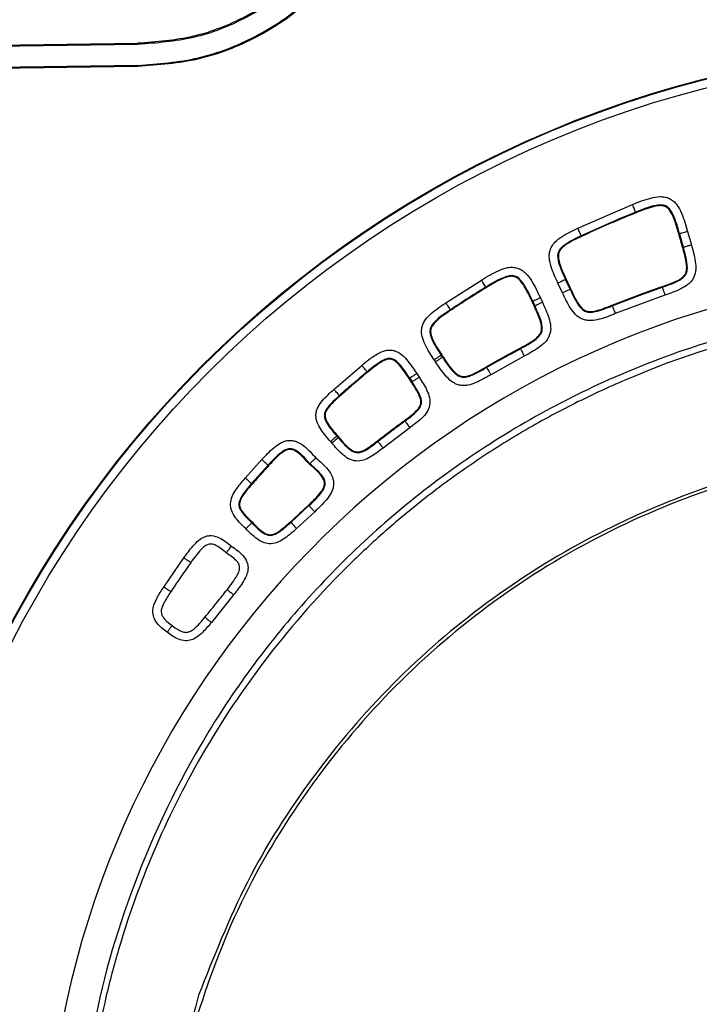
# Model space of a CAD drawing. Units: millimetres. Extents: x 10 to 416, y 10 to 287.
# Drawn here: x 306 to 309, y 218 to 222 of the extents above; entities that cross this region are included whole.
import ezdxf

# ---------------------------------------------------------------- set-up
doc = ezdxf.new("R2010")
doc.units = ezdxf.units.MM

msp = doc.modelspace()

# ---------------------------------------------------------------- linework, layer by layer
at = {"color": 7, "linetype": 'Continuous', "lineweight": 25}
for p, q in [((306.5568, 222.1817), (306.5569, 222.1765)), ((306.5575, 222.0712), (306.5574, 222.0765)), ((308.6544, 221.3008), (308.9153, 221.4142)), ((308.9314, 221.3742), (308.9302, 221.3771)), ((309.1777, 221.2852), (309.1957, 221.2219)), ((308.6728, 221.2618), (308.6714, 221.2647)), ((309.1393, 221.2743), (309.1362, 221.2734)), ((309.1542, 221.2101), (309.1362, 221.2734)), ((309.1393, 221.2743), (309.1572, 221.211)), ((309.1542, 221.2101), (309.1572, 221.211)), ((308.0254, 220.9457), (308.1953, 221.0541)), ((308.5989, 221.0579), (308.596, 221.0565)), ((308.6176, 221.0102), (308.596, 221.0565)), ((308.5989, 221.0579), (308.6205, 221.0116)), ((308.2178, 221.0172), (308.2161, 221.02)), ((308.5813, 220.9933), (308.5598, 221.0396)), ((308.6205, 221.0116), (308.6176, 221.0102)), ((309.0559, 221.0229), (309.0569, 221.0199)), ((308.4398, 220.9523), (308.4369, 220.951)), ((308.4398, 220.9523), (308.4493, 220.9318)), ((308.476, 220.9692), (308.4856, 220.9487)), ((309.0698, 220.982), (308.8333, 220.894)), ((308.0493, 220.9098), (308.0476, 220.9124)), ((308.4464, 220.9305), (308.4369, 220.951)), ((308.4464, 220.9305), (308.4493, 220.9318)), ((308.8172, 220.9341), (308.8184, 220.9311)), ((308.3793, 220.7299), (308.3808, 220.7271)), ((307.9701, 220.674), (307.9763, 220.6647)), ((308.0062, 220.6977), (308.0036, 220.696)), ((308.0097, 220.6867), (308.0036, 220.696)), ((308.0123, 220.6884), (308.0062, 220.6977)), ((308.0097, 220.6867), (308.0123, 220.6884)), ((308.3996, 220.6918), (308.24, 220.6028)), ((307.4922, 220.5333), (307.6252, 220.6476)), ((308.2182, 220.6401), (308.2198, 220.6374)), ((307.6527, 220.6144), (307.6507, 220.6168)), ((307.8508, 220.5846), (307.8534, 220.5864)), ((307.8619, 220.5677), (307.8508, 220.5846)), ((307.8534, 220.5864), (307.8645, 220.5695)), ((307.8868, 220.6083), (307.8979, 220.5914)), ((307.8645, 220.5695), (307.8619, 220.5677)), ((307.5209, 220.5011), (307.5188, 220.5035)), ((307.8541, 220.3505), (307.7262, 220.2537)), ((307.8287, 220.3853), (307.8306, 220.3828)), ((307.5087, 220.3128), (307.5063, 220.3108)), ((307.5126, 220.3034), (307.5063, 220.3108)), ((307.515, 220.3055), (307.5087, 220.3128)), ((307.5126, 220.3034), (307.515, 220.3055)), ((307.4761, 220.2846), (307.4824, 220.2773)), ((307.6996, 220.2877), (307.7015, 220.2852)), ((307.0701, 220.1105), (307.1491, 220.1985)), ((307.1785, 220.1714), (307.1002, 220.0842)), ((307.1808, 220.1693), (307.1785, 220.1714)), ((307.1026, 220.0821), (307.1002, 220.0842)), ((307.2873, 219.8998), (307.3733, 219.9794)), ((307.3733, 219.9794), (307.3712, 219.9817)), ((307.4008, 219.9504), (307.3141, 219.8701)), ((307.2852, 219.9022), (307.2873, 219.8998)), ((306.6815, 219.5916), (306.7775, 219.731)), ((307.0145, 219.554), (306.9082, 219.4224))]:
    msp.add_line(p, q, dxfattribs=at)
at = {"color": 7, "linetype": 'Continuous', "lineweight": 25, "flags": 128}
for points in [[(307.3754, 220.1764), (307.3765, 220.1775), (307.3777, 220.1786)], [(307.1035, 219.9004), (307.1024, 219.8993), (307.1012, 219.8982)]]:
    msp.add_lwpolyline(points, dxfattribs=at)
at = {"color": 7, "linetype": 'Continuous', "lineweight": 25}
for radius in [5.2, 5.1968, 5.1568]:
    msp.add_circle((310.5446, 216.9725), radius, dxfattribs=at)
for start, end in [(96.8233, 179.6662), (240.2105, 82.5091)]:
    msp.add_arc((310.5446, 216.6725), 4.428, start, end, dxfattribs=at)
for points in [[(307.4699, 222.6585), (307.4135, 222.5891), (307.3007, 222.4503), (307.0754, 222.3012), (306.8244, 222.2016), (306.646, 222.1883), (306.5568, 222.1817)], [(307.4742, 222.6555), (307.4175, 222.5858), (307.3042, 222.4463), (307.0779, 222.2965), (306.8256, 222.1964), (306.6465, 222.1831), (306.5569, 222.1765)], [(306.5574, 222.0765), (306.6549, 222.0837), (306.85, 222.0982), (307.1246, 222.2072), (307.3709, 222.3702), (307.4942, 222.522), (307.5559, 222.5979)], [(307.5602, 222.5949), (307.4983, 222.5187), (307.3744, 222.3662), (307.127, 222.2025), (306.8513, 222.093), (306.6554, 222.0785), (306.5575, 222.0712)], [(299.3876, 221.9058), (300.5813, 221.9812), (302.9688, 222.132), (305.3608, 222.1652), (306.5568, 222.1817)], [(306.5569, 222.1765), (305.3609, 222.1599), (302.969, 222.1268), (300.5816, 221.976), (299.388, 221.9006)], [(306.5574, 222.0765), (305.3626, 222.0599), (302.9729, 222.0268), (300.5877, 221.8762), (299.3951, 221.8009)], [(306.5575, 222.0712), (305.3627, 222.0547), (302.9731, 222.0216), (300.588, 221.871), (299.3954, 221.7956)], [(309.1777, 221.2852), (309.1728, 221.2838), (309.1629, 221.281), (309.1503, 221.2774), (309.1413, 221.2749), (309.14, 221.2745), (309.1393, 221.2743)], [(309.1572, 221.211), (309.1579, 221.2112), (309.1593, 221.2116), (309.1682, 221.2141), (309.1808, 221.2177), (309.1907, 221.2205), (309.1957, 221.2219)], [(308.596, 221.0565), (308.5954, 221.0562), (308.5941, 221.0556), (308.5856, 221.0517), (308.5738, 221.0462), (308.5644, 221.0418), (308.5598, 221.0396)], [(308.5813, 220.9933), (308.586, 220.9955), (308.5954, 220.9999), (308.6072, 221.0054), (308.6156, 221.0093), (308.6169, 221.0099), (308.6176, 221.0102)], [(308.476, 220.9692), (308.4713, 220.967), (308.462, 220.9627), (308.4501, 220.9571), (308.4417, 220.9532), (308.4404, 220.9526), (308.4398, 220.9523)], [(308.4493, 220.9318), (308.45, 220.9321), (308.4513, 220.9327), (308.4597, 220.9366), (308.4715, 220.9422), (308.4809, 220.9465), (308.4856, 220.9487)], [(308.0036, 220.696), (308.003, 220.6956), (308.0018, 220.6948), (307.994, 220.6897), (307.9831, 220.6825), (307.9745, 220.6768), (307.9701, 220.674)], [(307.9763, 220.6647), (307.9806, 220.6675), (307.9892, 220.6732), (308.0001, 220.6804), (308.0079, 220.6855), (308.0091, 220.6863), (308.0097, 220.6867)], [(307.8868, 220.6083), (307.8825, 220.6055), (307.8739, 220.5999), (307.863, 220.5927), (307.8552, 220.5876), (307.854, 220.5868), (307.8534, 220.5864)], [(307.8645, 220.5695), (307.8651, 220.5699), (307.8663, 220.5707), (307.8741, 220.5758), (307.885, 220.5829), (307.8936, 220.5886), (307.8979, 220.5914)], [(307.5063, 220.3108), (307.5058, 220.3103), (307.5047, 220.3093), (307.4976, 220.3033), (307.4878, 220.2947), (307.48, 220.288), (307.4761, 220.2846)], [(307.4824, 220.2773), (307.4863, 220.2807), (307.4941, 220.2874), (307.504, 220.296), (307.511, 220.302), (307.5121, 220.303), (307.5126, 220.3034)]]:
    msp.add_open_spline(points, degree=3, dxfattribs=at)
for points, knots in [([(308.9153, 221.4142), (308.9438, 221.4255), (308.9865, 221.4424), (309.0399, 221.4529), (309.0706, 221.4504), (309.0924, 221.4431), (309.1115, 221.4303), (309.1323, 221.4075), (309.1566, 221.3588), (309.1693, 221.3147), (309.1777, 221.2852)], [0, 0, 0, 0, 0.250123, 0.375046, 0.439159, 0.499969, 0.560209, 0.62489, 0.749797, 1, 1, 1, 1]), ([(308.9302, 221.3771), (308.8814, 221.3571), (308.7944, 221.3215), (308.709, 221.282), (308.6714, 221.2647)], [0, 0, 0, 0, 0.5599958, 1, 1, 1, 1]), ([(308.9314, 221.3742), (308.8827, 221.3542), (308.7957, 221.3186), (308.7103, 221.2791), (308.6728, 221.2618)], [0, 0, 0, 0, 0.5599957, 1, 1, 1, 1]), ([(308.9302, 221.3771), (308.9299, 221.3779), (308.9292, 221.3796), (308.9252, 221.3895), (308.9204, 221.4016), (308.917, 221.41), (308.9153, 221.4142)], [0, 0, 0, 0, 0.279633, 0.559279, 0.77964, 1, 1, 1, 1]), ([(309.1393, 221.2743), (309.1306, 221.3049), (309.1195, 221.3445), (309.0969, 221.3877), (309.0821, 221.4028), (309.0682, 221.4093), (309.0511, 221.4127), (309.0029, 221.4071), (308.9621, 221.3903), (308.9302, 221.3771)], [0, 0, 0, 0, 0.316734, 0.409535, 0.48412, 0.522029, 0.561501, 0.656791, 1, 1, 1, 1]), ([(309.1362, 221.2734), (309.1281, 221.3018), (309.1166, 221.342), (309.0952, 221.3853), (309.0776, 221.4021), (309.0594, 221.4089), (309.0377, 221.4084), (308.9936, 221.399), (308.9587, 221.3851), (308.9314, 221.3742)], [0, 0, 0, 0, 0.299862, 0.426029, 0.484154, 0.542748, 0.618355, 0.702243, 1, 1, 1, 1]), ([(308.5598, 221.0396), (308.548, 221.0652), (308.5303, 221.1035), (308.5182, 221.1518), (308.5185, 221.1801), (308.5233, 221.2006), (308.5328, 221.2194), (308.5507, 221.2414), (308.591, 221.2707), (308.629, 221.2888), (308.6544, 221.3008)], [0, 0, 0, 0, 0.250219, 0.3752, 0.439121, 0.500218, 0.560675, 0.625235, 0.750258, 1, 1, 1, 1]), ([(308.6714, 221.2647), (308.671, 221.2655), (308.6703, 221.267), (308.6657, 221.2767), (308.6602, 221.2885), (308.6563, 221.2967), (308.6544, 221.3008)], [0, 0, 0, 0, 0.279633, 0.559279, 0.77964, 1, 1, 1, 1]), ([(308.6714, 221.2647), (308.6434, 221.2517), (308.6073, 221.235), (308.571, 221.2051), (308.5593, 221.1847), (308.5576, 221.1615), (308.5674, 221.1175), (308.5835, 221.0831), (308.596, 221.0565)], [0, 0, 0, 0, 0.3363532, 0.4324131, 0.5098141, 0.5856766, 0.6801933, 1, 1, 1, 1]), ([(308.6728, 221.2618), (308.6446, 221.2488), (308.6095, 221.2327), (308.5752, 221.2043), (308.5643, 221.1879), (308.5603, 221.1672), (308.5685, 221.1218), (308.5856, 221.0858), (308.5989, 221.0579)], [0, 0, 0, 0, 0.342782, 0.42779, 0.492607, 0.557783, 0.657463, 1, 1, 1, 1]), ([(309.0559, 221.0229), (309.0866, 221.0327), (309.1238, 221.0446), (309.1596, 221.0716), (309.1699, 221.087), (309.1755, 221.1128), (309.1692, 221.1548), (309.1598, 221.1896), (309.1542, 221.2101)], [0, 0, 0, 0, 0.369797, 0.449756, 0.515009, 0.580194, 0.751754, 1, 1, 1, 1]), ([(309.0569, 221.0199), (309.084, 221.029), (309.1193, 221.0409), (309.1569, 221.0644), (309.1716, 221.0821), (309.1774, 221.104), (309.1753, 221.1479), (309.1651, 221.1835), (309.1572, 221.211)], [0, 0, 0, 0, 0.324205, 0.422886, 0.502235, 0.579869, 0.675614, 1, 1, 1, 1]), ([(309.1957, 221.2219), (309.2029, 221.1958), (309.2138, 221.1568), (309.2179, 221.1091), (309.2134, 221.0823), (309.2061, 221.0635), (309.1948, 221.0467), (309.1752, 221.0278), (309.1337, 221.004), (309.0954, 220.9908), (309.0698, 220.982)], [0, 0, 0, 0, 0.250151, 0.375111, 0.438928, 0.500114, 0.560641, 0.625119, 0.7501, 1, 1, 1, 1]), ([(308.1953, 221.0541), (308.2217, 221.07), (308.2612, 221.0939), (308.3123, 221.1132), (308.3432, 221.1158), (308.366, 221.1121), (308.387, 221.1026), (308.4113, 221.0833), (308.4432, 221.0388), (308.4629, 220.9971), (308.476, 220.9692)], [0, 0, 0, 0, 0.250128, 0.375052, 0.439179, 0.499973, 0.560201, 0.624893, 0.749802, 1, 1, 1, 1]), ([(308.2161, 221.02), (308.2157, 221.0207), (308.2148, 221.0222), (308.2092, 221.0314), (308.2024, 221.0425), (308.1977, 221.0502), (308.1953, 221.0541)], [0, 0, 0, 0, 0.279633, 0.5592791, 0.7796398, 1, 1, 1, 1]), ([(308.4398, 220.9523), (308.4263, 220.9814), (308.4088, 221.019), (308.3794, 221.0582), (308.3623, 221.0707), (308.3474, 221.0748), (308.3299, 221.0753), (308.2831, 221.0617), (308.2455, 221.0383), (308.2161, 221.02)], [0, 0, 0, 0, 0.31767, 0.410411, 0.484798, 0.522574, 0.561932, 0.657076, 1, 1, 1, 1]), ([(308.4369, 220.951), (308.4241, 220.9782), (308.4064, 221.0161), (308.3784, 221.0551), (308.3593, 221.0687), (308.341, 221.073), (308.299, 221.0661), (308.2591, 221.0419), (308.2259, 221.0221), (308.2178, 221.0172)], [0, 0, 0, 0, 0.304303, 0.423044, 0.48033, 0.538132, 0.607725, 0.904665, 1, 1, 1, 1]), ([(308.2161, 221.02), (308.1844, 221.0003), (308.1276, 220.9653), (308.072, 220.9286), (308.0476, 220.9124)], [0, 0, 0, 0, 0.559998, 1, 1, 1, 1]), ([(308.2178, 221.0172), (308.186, 220.9977), (308.1293, 220.9627), (308.0738, 220.9259), (308.0493, 220.9098)], [0, 0, 0, 0, 0.559998, 1, 1, 1, 1]), ([(308.6176, 221.0102), (308.6296, 220.9843), (308.6452, 220.9505), (308.6726, 220.9156), (308.6918, 220.903), (308.7142, 220.8995), (308.7577, 220.9064), (308.7919, 220.9203), (308.8184, 220.9311)], [0, 0, 0, 0, 0.32421, 0.422885, 0.502208, 0.579898, 0.675614, 1, 1, 1, 1]), ([(308.6205, 221.0116), (308.6335, 220.9823), (308.6494, 220.9466), (308.6799, 220.9138), (308.6963, 220.9052), (308.7224, 220.9023), (308.7636, 220.913), (308.7972, 220.9262), (308.8172, 220.9341)], [0, 0, 0, 0, 0.368845, 0.44892, 0.514245, 0.579516, 0.749169, 1, 1, 1, 1]), ([(308.8172, 220.9341), (308.8614, 220.9515), (308.9404, 220.9827), (309.0206, 221.0106), (309.0559, 221.0229)], [0, 0, 0, 0, 0.559996, 1, 1, 1, 1]), ([(308.8184, 220.9311), (308.8626, 220.9486), (308.9415, 220.9797), (309.0217, 221.0076), (309.0569, 221.0199)], [0, 0, 0, 0, 0.559996, 1, 1, 1, 1]), ([(309.0569, 221.0199), (309.0572, 221.019), (309.0578, 221.0174), (309.0613, 221.0072), (309.0655, 220.9949), (309.0684, 220.9863), (309.0698, 220.982)], [0, 0, 0, 0, 0.279633, 0.559279, 0.77964, 1, 1, 1, 1]), ([(308.8333, 220.894), (308.8082, 220.884), (308.7706, 220.869), (308.7236, 220.8598), (308.6965, 220.8614), (308.677, 220.8666), (308.6591, 220.8761), (308.6382, 220.8935), (308.6101, 220.9323), (308.5929, 220.9689), (308.5813, 220.9933)], [0, 0, 0, 0, 0.250156, 0.375114, 0.438917, 0.500117, 0.56063, 0.625122, 0.750102, 1, 1, 1, 1]), ([(314.8204, 216.6725), (314.8088, 216.9125), (314.7851, 217.4037), (314.5861, 218.1358), (314.2538, 218.8527), (313.7705, 219.5224), (313.1416, 220.1085), (312.3773, 220.5729), (311.4999, 220.8774), (310.5525, 220.986), (309.6035, 220.8809), (308.7221, 220.5778), (307.9552, 220.1143), (307.325, 219.5294), (306.8412, 218.8622), (306.5083, 218.1491), (306.3079, 217.4225), (306.2817, 216.9352), (306.2689, 216.6974)], [0, 0, 0, 0, 0.053704, 0.109931, 0.168682, 0.229954, 0.293747, 0.360058, 0.428886, 0.500229, 0.571936, 0.641008, 0.707443, 0.771238, 0.832393, 0.890906, 0.946776, 1, 1, 1, 1]), ([(310.5338, 220.9169), (310.2558, 220.9005), (309.691, 220.8671), (309.0563, 220.662), (308.6247, 220.4621), (308.3777, 220.3265), (308.1447, 220.178), (307.9274, 220.0189), (307.7273, 219.8523), (307.4587, 219.5998), (307.15, 219.2455), (306.8436, 218.7795), (306.6185, 218.3192), (306.4834, 217.9384), (306.4055, 217.6448), (306.3616, 217.4342), (306.3311, 217.2427), (306.3113, 217.0716), (306.2997, 216.9219), (306.294, 216.794), (306.2895, 216.5384), (306.3118, 216.1573), (306.4265, 215.5202), (306.6168, 214.9895), (306.8372, 214.5675), (306.9692, 214.3492), (307.1048, 214.1514), (307.2418, 213.9732), (307.3782, 213.8132), (307.5456, 213.635), (307.7403, 213.4516), (307.9569, 213.2748), (308.184, 213.111), (308.4214, 212.9624), (308.6682, 212.831), (308.9047, 212.7222), (309.1315, 212.6329), (309.3494, 212.5603), (309.532, 212.5078), (309.792, 212.4413), (310.055, 212.3856), (310.311, 212.3313), (310.4347, 212.3209), (310.4943, 212.316)], [0, 0, 0, 0, 0.062424, 0.126828, 0.148231, 0.169375, 0.190113, 0.210318, 0.229867, 0.248624, 0.293176, 0.335122, 0.37365, 0.408102, 0.42578, 0.441912, 0.456449, 0.469358, 0.480616, 0.490209, 0.49813, 0.538095, 0.575761, 0.643412, 0.663675, 0.68277, 0.700724, 0.717558, 0.733295, 0.747965, 0.772515, 0.79337, 0.810769, 0.835455, 0.856283, 0.873582, 0.893961, 0.91108, 0.925256, 0.936757, 0.971725, 0.986372, 1, 1, 1, 1]), ([(307.9701, 220.674), (307.9548, 220.6975), (307.9319, 220.7327), (307.913, 220.7787), (307.9093, 220.8066), (307.911, 220.8275), (307.9176, 220.8474), (307.9319, 220.8717), (307.9673, 220.9066), (308.0021, 220.93), (308.0254, 220.9457)], [0, 0, 0, 0, 0.250211, 0.37519, 0.439101, 0.500206, 0.560669, 0.625221, 0.75024, 1, 1, 1, 1]), ([(308.0476, 220.9124), (308.0219, 220.8955), (307.9889, 220.8738), (307.9575, 220.8389), (307.949, 220.8171), (307.9506, 220.794), (307.9665, 220.752), (307.9874, 220.7204), (308.0036, 220.696)], [0, 0, 0, 0, 0.33591, 0.431983, 0.50944, 0.585403, 0.679999, 1, 1, 1, 1]), ([(308.0493, 220.9098), (308.0233, 220.8928), (307.991, 220.8716), (307.9615, 220.8383), (307.9533, 220.8206), (307.9525, 220.7994), (307.9674, 220.756), (307.9893, 220.7231), (308.0062, 220.6977)], [0, 0, 0, 0, 0.344875, 0.42908, 0.493933, 0.559112, 0.660692, 1, 1, 1, 1]), ([(308.0476, 220.9124), (308.0471, 220.9131), (308.0461, 220.9146), (308.0401, 220.9235), (308.0329, 220.9344), (308.0279, 220.9419), (308.0254, 220.9457)], [0, 0, 0, 0, 0.279633, 0.5592791, 0.7796398, 1, 1, 1, 1]), ([(308.3793, 220.7299), (308.408, 220.7445), (308.4429, 220.7623), (308.474, 220.7946), (308.4816, 220.8114), (308.4831, 220.8378), (308.4701, 220.8782), (308.4553, 220.911), (308.4464, 220.9305)], [0, 0, 0, 0, 0.369806, 0.449775, 0.514987, 0.580129, 0.751503, 1, 1, 1, 1]), ([(308.3808, 220.7271), (308.4061, 220.7405), (308.439, 220.7578), (308.4724, 220.787), (308.4841, 220.8069), (308.4863, 220.8295), (308.4772, 220.8725), (308.4615, 220.9059), (308.4493, 220.9318)], [0, 0, 0, 0, 0.324205, 0.4228864, 0.5022353, 0.5798692, 0.6756124, 1, 1, 1, 1]), ([(308.4856, 220.9487), (308.4969, 220.9241), (308.5139, 220.8873), (308.5255, 220.8409), (308.5253, 220.8138), (308.5211, 220.794), (308.5126, 220.7756), (308.4963, 220.7539), (308.4591, 220.7238), (308.4234, 220.7046), (308.3996, 220.6918)], [0, 0, 0, 0, 0.250156, 0.375114, 0.438917, 0.500117, 0.56063, 0.625122, 0.750102, 1, 1, 1, 1]), ([(308.8184, 220.9311), (308.8187, 220.9303), (308.8194, 220.9287), (308.8234, 220.9187), (308.8283, 220.9067), (308.8316, 220.8982), (308.8333, 220.894)], [0, 0, 0, 0, 0.279633, 0.559279, 0.77964, 1, 1, 1, 1]), ([(307.6252, 220.6476), (307.6466, 220.6652), (307.6786, 220.6916), (307.7219, 220.715), (307.7491, 220.7209), (307.7698, 220.7205), (307.7898, 220.7149), (307.8141, 220.7012), (307.8487, 220.6661), (307.8716, 220.6315), (307.8868, 220.6083)], [0, 0, 0, 0, 0.25013, 0.375032, 0.438909, 0.499975, 0.560401, 0.624913, 0.749808, 1, 1, 1, 1]), ([(308.2182, 220.6401), (308.248, 220.6573), (308.3013, 220.688), (308.3555, 220.7171), (308.3793, 220.7299)], [0, 0, 0, 0, 0.559998, 1, 1, 1, 1]), ([(308.2198, 220.6374), (308.2496, 220.6545), (308.3029, 220.6853), (308.357, 220.7143), (308.3808, 220.7271)], [0, 0, 0, 0, 0.559998, 1, 1, 1, 1]), ([(308.3808, 220.7271), (308.3812, 220.7264), (308.3821, 220.7248), (308.3871, 220.7154), (308.3932, 220.7039), (308.3975, 220.6958), (308.3996, 220.6918)], [0, 0, 0, 0, 0.279633, 0.559279, 0.77964, 1, 1, 1, 1]), ([(307.8534, 220.5864), (307.838, 220.6099), (307.8182, 220.6403), (307.7876, 220.6706), (307.7712, 220.6793), (307.7577, 220.681), (307.7424, 220.6792), (307.7035, 220.6615), (307.6739, 220.6364), (307.6507, 220.6168)], [0, 0, 0, 0, 0.317074, 0.4099, 0.484667, 0.522703, 0.562299, 0.657623, 1, 1, 1, 1]), ([(307.8508, 220.5846), (307.8363, 220.6066), (307.8161, 220.6372), (307.7869, 220.6674), (307.7687, 220.6768), (307.7522, 220.6782), (307.7317, 220.6717), (307.6973, 220.6509), (307.6711, 220.6294), (307.6527, 220.6144)], [0, 0, 0, 0, 0.304405, 0.422677, 0.480008, 0.537873, 0.608297, 0.725565, 1, 1, 1, 1]), ([(308.0097, 220.6867), (308.0253, 220.6627), (308.0456, 220.6316), (308.0778, 220.601), (308.0986, 220.5912), (308.1213, 220.5911), (308.1633, 220.6041), (308.1952, 220.6229), (308.2198, 220.6374)], [0, 0, 0, 0, 0.324211, 0.422884, 0.502222, 0.579888, 0.675621, 1, 1, 1, 1]), ([(308.0123, 220.6884), (308.0295, 220.6613), (308.0503, 220.6282), (308.0852, 220.6003), (308.1027, 220.5941), (308.129, 220.595), (308.1682, 220.6115), (308.1995, 220.6294), (308.2182, 220.6401)], [0, 0, 0, 0, 0.3688606, 0.4489286, 0.5142498, 0.5795176, 0.7489928, 1, 1, 1, 1]), ([(307.6507, 220.6168), (307.6501, 220.6175), (307.649, 220.6188), (307.6422, 220.6271), (307.6339, 220.6371), (307.6281, 220.6441), (307.6252, 220.6476)], [0, 0, 0, 0, 0.279633, 0.5592791, 0.7796398, 1, 1, 1, 1]), ([(308.24, 220.6028), (308.2166, 220.5893), (308.1815, 220.569), (308.1363, 220.5531), (308.1093, 220.5507), (308.0892, 220.5531), (308.0701, 220.5599), (308.047, 220.5741), (308.0136, 220.6084), (307.9912, 220.6422), (307.9763, 220.6647)], [0, 0, 0, 0, 0.250151, 0.375111, 0.438928, 0.500114, 0.560641, 0.625119, 0.7501, 1, 1, 1, 1]), ([(308.2198, 220.6374), (308.2202, 220.6366), (308.2211, 220.6351), (308.2265, 220.6258), (308.2331, 220.6146), (308.2377, 220.6067), (308.24, 220.6028)], [0, 0, 0, 0, 0.279633, 0.559279, 0.77964, 1, 1, 1, 1]), ([(307.6507, 220.6168), (307.6258, 220.596), (307.5813, 220.5588), (307.5379, 220.5204), (307.5188, 220.5035)], [0, 0, 0, 0, 0.559998, 1, 1, 1, 1]), ([(307.6527, 220.6144), (307.6278, 220.5936), (307.5834, 220.5564), (307.54, 220.518), (307.5209, 220.5011)], [0, 0, 0, 0, 0.559998, 1, 1, 1, 1]), ([(307.8979, 220.5914), (307.9113, 220.5709), (307.9313, 220.5402), (307.9496, 220.4947), (307.9513, 220.4572), (307.9365, 220.4227), (307.9033, 220.3866), (307.8738, 220.3649), (307.8541, 220.3505)], [0, 0, 0, 0, 0.25045, 0.375553, 0.500105, 0.624657, 0.749776, 1, 1, 1, 1]), ([(307.4761, 220.2846), (307.4597, 220.3036), (307.4352, 220.3322), (307.4134, 220.3709), (307.407, 220.3953), (307.4061, 220.414), (307.4094, 220.4325), (307.4189, 220.4559), (307.4455, 220.4915), (307.4735, 220.5166), (307.4922, 220.5333)], [0, 0, 0, 0, 0.250195, 0.375153, 0.438812, 0.500179, 0.560804, 0.625205, 0.750195, 1, 1, 1, 1]), ([(307.5188, 220.5035), (307.5182, 220.5041), (307.517, 220.5055), (307.5099, 220.5135), (307.5012, 220.5232), (307.4952, 220.53), (307.4922, 220.5333)], [0, 0, 0, 0, 0.279633, 0.559279, 0.77964, 1, 1, 1, 1]), ([(307.8287, 220.3853), (307.8514, 220.4014), (307.8792, 220.4209), (307.9024, 220.4522), (307.9074, 220.4678), (307.9059, 220.4899), (307.89, 220.5241), (307.8727, 220.5509), (307.8619, 220.5677)], [0, 0, 0, 0, 0.364727, 0.445246, 0.510556, 0.575876, 0.734342, 1, 1, 1, 1]), ([(307.8306, 220.3828), (307.8514, 220.3978), (307.8783, 220.4172), (307.9036, 220.4473), (307.9107, 220.466), (307.9095, 220.4858), (307.8961, 220.5218), (307.8783, 220.5487), (307.8645, 220.5695)], [0, 0, 0, 0, 0.331169, 0.427533, 0.505895, 0.583271, 0.678761, 1, 1, 1, 1]), ([(307.5188, 220.5035), (307.4987, 220.4858), (307.4729, 220.4631), (307.4501, 220.4293), (307.4452, 220.4094), (307.4493, 220.3895), (307.4679, 220.3549), (307.4896, 220.33), (307.5063, 220.3108)], [0, 0, 0, 0, 0.334655, 0.430923, 0.508915, 0.585436, 0.680253, 1, 1, 1, 1]), ([(307.5209, 220.5011), (307.5002, 220.4831), (307.4747, 220.4608), (307.4535, 220.4282), (307.4489, 220.4119), (307.4511, 220.3933), (307.4692, 220.358), (307.4917, 220.3323), (307.5087, 220.3128)], [0, 0, 0, 0, 0.349699, 0.432178, 0.497076, 0.562223, 0.668159, 1, 1, 1, 1]), ([(307.6996, 220.2877), (307.7234, 220.3062), (307.7661, 220.3393), (307.8096, 220.3713), (307.8287, 220.3853)], [0, 0, 0, 0, 0.559998, 1, 1, 1, 1]), ([(307.7015, 220.2852), (307.7254, 220.3037), (307.768, 220.3368), (307.8114, 220.3687), (307.8306, 220.3828)], [0, 0, 0, 0, 0.559998, 1, 1, 1, 1]), ([(307.8306, 220.3828), (307.8311, 220.3821), (307.8321, 220.3806), (307.8384, 220.372), (307.8461, 220.3615), (307.8514, 220.3541), (307.8541, 220.3505)], [0, 0, 0, 0, 0.279633, 0.559279, 0.77964, 1, 1, 1, 1]), ([(307.5126, 220.3034), (307.5293, 220.2839), (307.5509, 220.2588), (307.5831, 220.2361), (307.6023, 220.2305), (307.6219, 220.2334), (307.6566, 220.2498), (307.682, 220.2698), (307.7015, 220.2852)], [0, 0, 0, 0, 0.331169, 0.427533, 0.505895, 0.583271, 0.678761, 1, 1, 1, 1]), ([(307.515, 220.3055), (307.533, 220.284), (307.5549, 220.2577), (307.5884, 220.2374), (307.6042, 220.234), (307.6266, 220.2376), (307.659, 220.2565), (307.6842, 220.2759), (307.6996, 220.2877)], [0, 0, 0, 0, 0.36766, 0.447636, 0.512697, 0.577727, 0.742622, 1, 1, 1, 1]), ([(310.4095, 220.2628), (310.2043, 220.2463), (309.7941, 220.2134), (309.1982, 220.0414), (308.6362, 219.7848), (308.1216, 219.4401), (307.668, 219.0198), (307.2878, 218.5315), (306.9832, 217.9921), (306.8565, 217.6005), (306.7933, 217.4054)], [0, 0, 0, 0, 0.125075, 0.249963, 0.3752, 0.499916, 0.625321, 0.749955, 0.87543, 1, 1, 1, 1]), ([(310.409, 220.2771), (310.2133, 220.2619), (309.8223, 220.2314), (309.2522, 220.0748), (308.7116, 219.8411), (308.2116, 219.5266), (307.7647, 219.142), (307.3812, 218.6931), (307.0637, 218.1946), (306.9192, 217.8291), (306.8472, 217.6469)], [0, 0, 0, 0, 0.125025, 0.249722, 0.37509, 0.499613, 0.625125, 0.749713, 0.875222, 1, 1, 1, 1]), ([(307.1491, 220.1985), (307.1672, 220.218), (307.1944, 220.2473), (307.2319, 220.2759), (307.2564, 220.2866), (307.2755, 220.2905), (307.2944, 220.2901), (307.3203, 220.2835), (307.3609, 220.2578), (307.3881, 220.2272), (307.4058, 220.2072)], [0, 0, 0, 0, 0.250338, 0.375339, 0.43962, 0.50035, 0.557058, 0.615994, 0.749821, 1, 1, 1, 1]), ([(307.3777, 220.1786), (307.3595, 220.1997), (307.3362, 220.2266), (307.3026, 220.2469), (307.2889, 220.2501), (307.2768, 220.2504), (307.2604, 220.2457), (307.224, 220.2214), (307.1986, 220.1935), (307.1785, 220.1714)], [0, 0, 0, 0, 0.3245483, 0.4165498, 0.4542355, 0.4892307, 0.5577372, 0.6510487, 1, 1, 1, 1]), ([(307.7262, 220.2537), (307.7069, 220.2388), (307.678, 220.2163), (307.6341, 220.1942), (307.5969, 220.1893), (307.5613, 220.2013), (307.5225, 220.2313), (307.4984, 220.2589), (307.4824, 220.2773)], [0, 0, 0, 0, 0.250454, 0.375554, 0.500106, 0.624657, 0.749776, 1, 1, 1, 1]), ([(307.7015, 220.2852), (307.7021, 220.2845), (307.7031, 220.2831), (307.7097, 220.2747), (307.7178, 220.2645), (307.7234, 220.2573), (307.7262, 220.2537)], [0, 0, 0, 0, 0.279633, 0.559279, 0.77964, 1, 1, 1, 1]), ([(307.3754, 220.1764), (307.3576, 220.197), (307.3355, 220.2224), (307.3028, 220.2433), (307.2864, 220.2479), (307.2687, 220.2458), (307.2335, 220.2265), (307.2064, 220.1967), (307.1843, 220.173), (307.1808, 220.1693)], [0, 0, 0, 0, 0.324519, 0.401717, 0.462796, 0.524229, 0.610359, 0.938509, 1, 1, 1, 1]), ([(307.3777, 220.1786), (307.378, 220.179), (307.3786, 220.1797), (307.3826, 220.1838), (307.3877, 220.1889), (307.3928, 220.1941), (307.399, 220.2003), (307.4035, 220.2048), (307.4058, 220.2072)], [0, 0, 0, 0, 0.189753, 0.4192738, 0.5495085, 0.6896204, 0.8398253, 1, 1, 1, 1]), ([(307.4058, 220.2072), (307.426, 220.1898), (307.457, 220.1631), (307.4833, 220.1229), (307.4902, 220.0971), (307.4911, 220.0782), (307.4874, 220.059), (307.477, 220.0344), (307.449, 219.9964), (307.4201, 219.9688), (307.4008, 219.9504)], [0, 0, 0, 0, 0.250185, 0.38337, 0.442468, 0.499637, 0.559701, 0.624652, 0.749657, 1, 1, 1, 1]), ([(307.1808, 220.1693), (307.1661, 220.1531), (307.1398, 220.1243), (307.1139, 220.095), (307.1026, 220.0821)], [0, 0, 0, 0, 0.559999, 1, 1, 1, 1]), ([(307.1785, 220.1714), (307.1779, 220.172), (307.1766, 220.1732), (307.1687, 220.1804), (307.1591, 220.1893), (307.1524, 220.1954), (307.1491, 220.1985)], [0, 0, 0, 0, 0.279589, 0.559373, 0.779659, 1, 1, 1, 1]), ([(307.3712, 219.9817), (307.3907, 220.0003), (307.4175, 220.0257), (307.4421, 220.0603), (307.4482, 220.08), (307.4467, 220.0972), (307.427, 220.1342), (307.3987, 220.1574), (307.3754, 220.1764)], [0, 0, 0, 0, 0.323732, 0.442782, 0.504812, 0.567383, 0.644702, 1, 1, 1, 1]), ([(307.3733, 219.9794), (307.3955, 220), (307.4242, 220.0267), (307.4468, 220.0635), (307.4506, 220.0787), (307.4508, 220.0917), (307.4454, 220.1083), (307.4223, 220.1405), (307.397, 220.1621), (307.3777, 220.1786)], [0, 0, 0, 0, 0.354806, 0.459302, 0.500541, 0.537409, 0.610892, 0.701371, 1, 1, 1, 1]), ([(307.0732, 219.8697), (307.0556, 219.8861), (307.0287, 219.9112), (307.0035, 219.9527), (306.9971, 219.989), (307.006, 220.0239), (307.0308, 220.0652), (307.0544, 220.0924), (307.0701, 220.1105)], [0, 0, 0, 0, 0.250379, 0.382646, 0.499689, 0.624332, 0.749459, 1, 1, 1, 1]), ([(307.1002, 220.0842), (307.0995, 220.0848), (307.0982, 220.0859), (307.0902, 220.093), (307.0804, 220.1016), (307.0735, 220.1076), (307.0701, 220.1105)], [0, 0, 0, 0, 0.279589, 0.559373, 0.779659, 1, 1, 1, 1]), ([(307.1002, 220.0842), (307.0822, 220.0639), (307.059, 220.0379), (307.0408, 220.0011), (307.0384, 219.9811), (307.0441, 219.9622), (307.0638, 219.9329), (307.0852, 219.913), (307.1012, 219.8982)], [0, 0, 0, 0, 0.356539, 0.457911, 0.536914, 0.615671, 0.71219, 1, 1, 1, 1]), ([(307.1026, 220.0821), (307.0831, 220.0606), (307.0593, 220.0344), (307.0433, 219.9972), (307.0419, 219.9805), (307.0485, 219.9592), (307.07, 219.932), (307.091, 219.9122), (307.1035, 219.9004)], [0, 0, 0, 0, 0.387984, 0.471954, 0.540757, 0.609588, 0.767804, 1, 1, 1, 1]), ([(307.2852, 219.9022), (307.3013, 219.9169), (307.3302, 219.9431), (307.3587, 219.9699), (307.3712, 219.9817)], [0, 0, 0, 0, 0.559999, 1, 1, 1, 1]), ([(307.4008, 219.9504), (307.3969, 219.9546), (307.3889, 219.9629), (307.38, 219.9724), (307.3745, 219.9782), (307.3737, 219.979), (307.3733, 219.9794)], [0, 0, 0, 0, 0.279641, 0.559179, 0.779673, 1, 1, 1, 1]), ([(307.1012, 219.8982), (307.1008, 219.8976), (307.0999, 219.8964), (307.0934, 219.8898), (307.0841, 219.8806), (307.0768, 219.8733), (307.0732, 219.8697)], [0, 0, 0, 0, 0.249955, 0.50012, 0.750009, 1, 1, 1, 1]), ([(307.1012, 219.8982), (307.1172, 219.8813), (307.138, 219.8594), (307.1692, 219.8406), (307.1889, 219.8363), (307.2097, 219.8409), (307.2442, 219.8609), (307.2687, 219.883), (307.2873, 219.8998)], [0, 0, 0, 0, 0.304282, 0.397218, 0.476621, 0.5646, 0.670423, 1, 1, 1, 1]), ([(307.1035, 219.9004), (307.1199, 219.883), (307.1408, 219.8607), (307.1719, 219.843), (307.1887, 219.8399), (307.2105, 219.8441), (307.2437, 219.8653), (307.2688, 219.8876), (307.2852, 219.9022)], [0, 0, 0, 0, 0.320657, 0.408769, 0.477707, 0.546692, 0.702898, 1, 1, 1, 1]), ([(307.2873, 219.8998), (307.2879, 219.8992), (307.2891, 219.8979), (307.2962, 219.8899), (307.305, 219.8802), (307.311, 219.8735), (307.3141, 219.8701)], [0, 0, 0, 0, 0.2795888, 0.5593726, 0.7796585, 1, 1, 1, 1]), ([(306.7775, 219.731), (306.7914, 219.7502), (306.8127, 219.7797), (306.8454, 219.8141), (306.8706, 219.8303), (306.8923, 219.8363), (306.9162, 219.8373), (306.9571, 219.8246), (306.985, 219.8014), (307.0033, 219.7862)], [0, 0, 0, 0, 0.250476, 0.383805, 0.500201, 0.560504, 0.620506, 0.750312, 1, 1, 1, 1]), ([(307.3141, 219.8701), (307.2961, 219.8541), (307.2693, 219.8301), (307.2283, 219.8047), (307.1936, 219.7953), (307.1573, 219.8012), (307.1154, 219.8257), (307.0898, 219.8523), (307.0732, 219.8697)], [0, 0, 0, 0, 0.250539, 0.375665, 0.500306, 0.616642, 0.749624, 1, 1, 1, 1]), ([(306.9793, 219.7541), (306.9635, 219.7676), (306.9424, 219.7855), (306.9135, 219.7965), (306.9012, 219.7968), (306.89, 219.7945), (306.8755, 219.7863), (306.846, 219.7581), (306.8257, 219.7297), (306.81, 219.7077)], [0, 0, 0, 0, 0.281045, 0.373321, 0.411193, 0.447506, 0.526961, 0.633932, 1, 1, 1, 1]), ([(306.9793, 219.7541), (306.9795, 219.7543), (306.9798, 219.7548), (306.983, 219.7592), (306.9873, 219.765), (306.9918, 219.7709), (306.9972, 219.7781), (307.0012, 219.7835), (307.0033, 219.7862)], [0, 0, 0, 0, 0.187122, 0.415609, 0.546049, 0.6869, 0.838228, 1, 1, 1, 1]), ([(307.0033, 219.7862), (307.0231, 219.7729), (307.0532, 219.7528), (307.077, 219.7173), (307.0828, 219.6942), (307.0834, 219.6722), (307.075, 219.6435), (307.0517, 219.6021), (307.029, 219.5728), (307.0145, 219.554)], [0, 0, 0, 0, 0.249733, 0.378799, 0.438994, 0.499836, 0.609104, 0.74965, 1, 1, 1, 1]), ([(306.983, 219.5786), (307.0006, 219.601), (307.023, 219.6295), (307.0411, 219.6675), (307.044, 219.6863), (307.039, 219.703), (307.0189, 219.7281), (306.9965, 219.7428), (306.9793, 219.7541)], [0, 0, 0, 0, 0.385577, 0.492618, 0.568745, 0.638325, 0.722117, 1, 1, 1, 1]), ([(306.81, 219.7077), (306.7919, 219.6822), (306.7596, 219.6365), (306.7285, 219.59), (306.7148, 219.5695)], [0, 0, 0, 0, 0.5599985, 1, 1, 1, 1]), ([(306.81, 219.7077), (306.8096, 219.708), (306.8088, 219.7086), (306.8013, 219.7139), (306.7905, 219.7217), (306.7818, 219.7279), (306.7775, 219.731)], [0, 0, 0, 0, 0.250019, 0.500012, 0.750005, 1, 1, 1, 1]), ([(306.6969, 219.3759), (306.6802, 219.3891), (306.6548, 219.4091), (306.6325, 219.4458), (306.6275, 219.4767), (306.6341, 219.5078), (306.6518, 219.5464), (306.6699, 219.5739), (306.6815, 219.5916)], [0, 0, 0, 0, 0.250108, 0.378771, 0.499394, 0.610323, 0.749413, 1, 1, 1, 1]), ([(306.7148, 219.5695), (306.7143, 219.5699), (306.7133, 219.5706), (306.7044, 219.5765), (306.6932, 219.5839), (306.6854, 219.5891), (306.6815, 219.5916)], [0, 0, 0, 0, 0.279611, 0.559227, 0.779617, 1, 1, 1, 1]), ([(306.7148, 219.5695), (306.7034, 219.5521), (306.6854, 219.5244), (306.6692, 219.489), (306.6691, 219.4657), (306.6825, 219.4367), (306.704, 219.4206), (306.7208, 219.4079)], [0, 0, 0, 0, 0.325792, 0.51516, 0.592342, 0.679263, 1, 1, 1, 1]), ([(306.8775, 219.4481), (306.8975, 219.4722), (306.9332, 219.5152), (306.9678, 219.5592), (306.983, 219.5786)], [0, 0, 0, 0, 0.559999, 1, 1, 1, 1]), ([(307.0145, 219.554), (307.0103, 219.5573), (307.0019, 219.5638), (306.9914, 219.572), (306.9841, 219.5777), (306.9834, 219.5783), (306.983, 219.5786)], [0, 0, 0, 0, 0.249995, 0.499988, 0.749981, 1, 1, 1, 1]), ([(306.9082, 219.4224), (306.8945, 219.4062), (306.8732, 219.3811), (306.8412, 219.3532), (306.8134, 219.338), (306.7824, 219.334), (306.7407, 219.3449), (306.7143, 219.3636), (306.6969, 219.3759)], [0, 0, 0, 0, 0.250588, 0.388831, 0.500598, 0.620409, 0.74989, 1, 1, 1, 1]), ([(306.7208, 219.4079), (306.7206, 219.4075), (306.7201, 219.4067), (306.7146, 219.3993), (306.7066, 219.3886), (306.7001, 219.3801), (306.6969, 219.3759)], [0, 0, 0, 0, 0.250018, 0.500011, 0.750005, 1, 1, 1, 1]), ([(306.7208, 219.4079), (306.7335, 219.399), (306.7509, 219.3868), (306.7756, 219.3766), (306.7926, 219.3749), (306.81, 219.3807), (306.8405, 219.4036), (306.8613, 219.4286), (306.8775, 219.4481)], [0, 0, 0, 0, 0.239064, 0.329359, 0.412176, 0.497692, 0.607809, 1, 1, 1, 1]), ([(306.8775, 219.4481), (306.878, 219.4477), (306.8789, 219.4469), (306.8871, 219.44), (306.8974, 219.4314), (306.9046, 219.4254), (306.9082, 219.4224)], [0, 0, 0, 0, 0.279611, 0.559227, 0.779617, 1, 1, 1, 1]), ([(306.8472, 217.6469), (306.7662, 217.3483), (306.6045, 216.7517), (306.6362, 215.8164), (306.8705, 214.9156), (307.315, 214.0933), (307.9405, 213.3978), (308.7134, 212.8735), (309.5899, 212.5303), (310.2107, 212.4843), (310.5213, 212.4613)], [0, 0, 0, 0, 0.124732, 0.249195, 0.373845, 0.498982, 0.624076, 0.748987, 0.874448, 1, 1, 1, 1])]:
    msp.add_open_spline(points, degree=3, knots=knots, dxfattribs=at)

doc.saveas('drawing.dxf')
